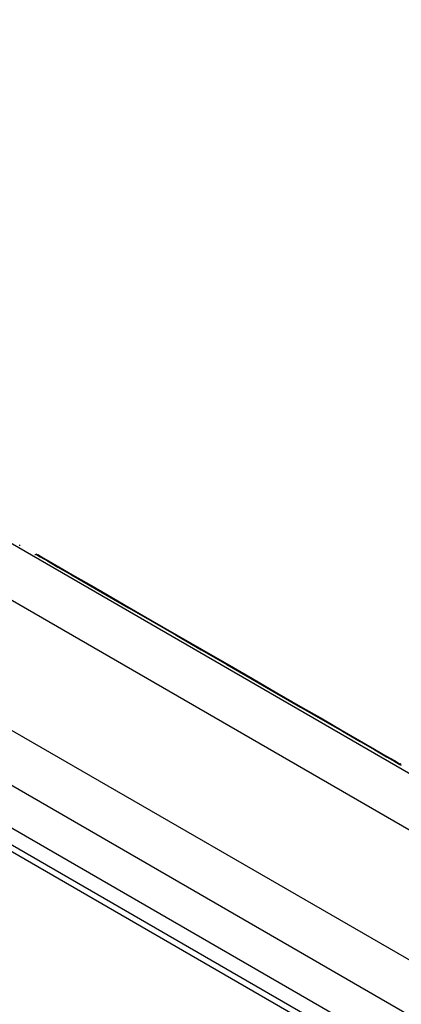
# Model space of a CAD drawing. Units: millimetres. Extents: x 150 to 5902, y 50 to 4150.
# Drawn here: x 5083 to 5100, y 3485 to 3528 of the extents above; entities that cross this region are included whole.
import ezdxf

# ---------------------------------------------------------------- set-up
doc = ezdxf.new("R2010")
doc.units = ezdxf.units.MM
doc.header["$LTSCALE"] = 10
doc.layers.get('0').update_dxf_attribs({"color": 1})
doc.layers.add('2037160', color=7, linetype='Continuous')

# ---------------------------------------------------------------- blocks, each defined once
blk = doc.blocks.new('1066091-M_003_ISO_view')
for p, q in [((-1038.844, 637.116), (-273.723, 195.422)), ((-1040.965, 635.892), (-275.845, 194.197)), ((-1040.965, 634.003), (-275.845, 192.308)), ((-275.592, 191.403), (-1040.712, 633.097)), ((-275.491, 191.04), (-1040.611, 632.735)), ((-1001.158, 623.672), (-277.639, 205.993)), ((-281.389, 205.622), (-1004.908, 623.301)), ((-640.312, 415.466), (-640.312, 415.505))]:
    blk.add_line(p, q)
at = {"flags": 128}
for points in [[(-639.586, 415.084), (-639.563, 415.071), (-639.399, 414.977), (-639.08, 414.792), (-638.612, 414.522), (-638.004, 414.171), (-637.267, 413.746), (-636.417, 413.255), (-635.47, 412.708), (-634.444, 412.116), (-633.36, 411.49), (-632.239, 410.843), (-631.103, 410.187), (-629.974, 409.535), (-628.874, 408.9), (-627.824, 408.294), (-626.846, 407.73), (-625.959, 407.217), (-625.18, 406.767), (-624.523, 406.388), (-624.003, 406.088), (-623.629, 405.872), (-623.409, 405.744), (-623.345, 405.707)], [(-639.518, 415.074), (-639.513, 415.071), (-639.35, 414.977), (-639.033, 414.794), (-638.567, 414.525), (-637.961, 414.175), (-637.228, 413.752), (-636.382, 413.264), (-635.439, 412.719), (-634.418, 412.13), (-633.339, 411.507), (-632.223, 410.863), (-631.092, 410.21), (-629.968, 409.561), (-628.873, 408.929), (-627.829, 408.326), (-626.855, 407.764), (-625.972, 407.253), (-625.196, 406.805), (-624.543, 406.428), (-624.025, 406.129), (-623.653, 405.914), (-623.433, 405.787), (-623.371, 405.751), (-623.397, 405.766)]]:
    blk.add_lwpolyline(points, dxfattribs=at)
blk.add_open_spline([(-639.568, 415.099), (-639.577, 415.091), (-639.599, 415.073), (-639.627, 415.066), (-639.643, 415.061)], degree=3, knots=[0, 0, 0, 0, 0.40811, 1, 1, 1, 1])

msp = doc.modelspace()

# ---------------------------------------------------------------- block references
at = {"layer": '2037160'}
msp.add_blockref('1066091-M_003_ISO_view', (5723.253, 3089.452), dxfattribs=at)

doc.saveas('drawing.dxf')
